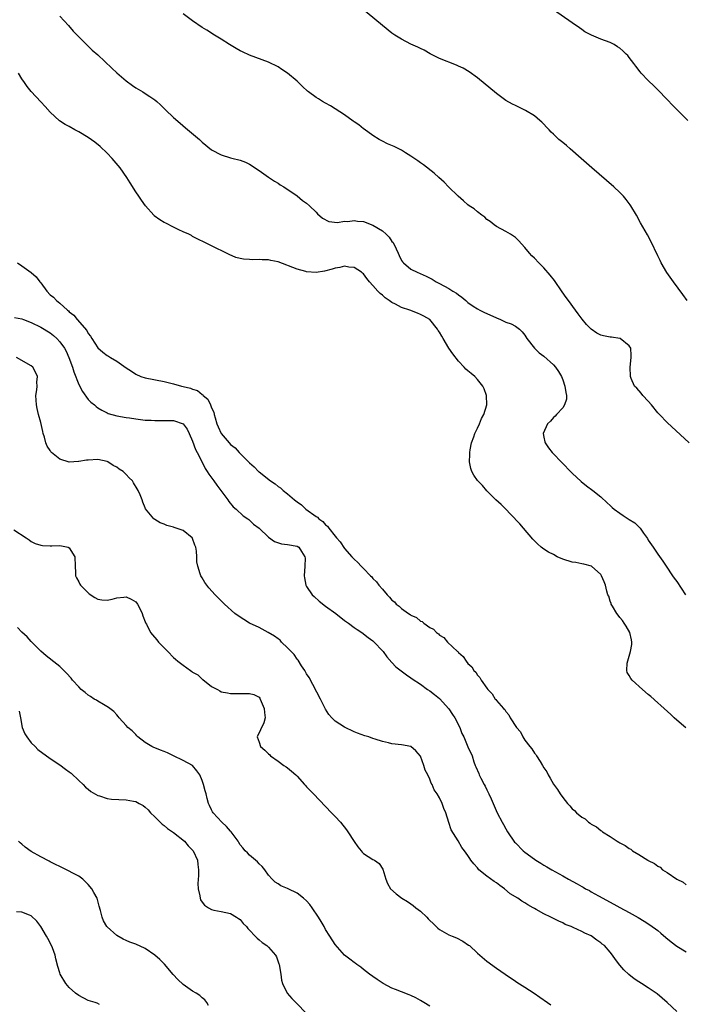
# Model space of a CAD drawing. Units: inches. Extents: x 2613000 to 2616000, y 1521000 to 1524000.
# Drawn here: x 2614831 to 2614970, y 1523687 to 1523894 of the extents above; entities that cross this region are included whole.
import ezdxf

# ---------------------------------------------------------------- set-up
doc = ezdxf.new("R2010")
doc.units = ezdxf.units.IN
doc.header["$MEASUREMENT"] = 0
doc.layers.add('LD26131521_10ft', color=133, linetype='Continuous')

msp = doc.modelspace()

# ---------------------------------------------------------------- linework, layer by layer
at = {"layer": 'LD26131521_10ft'}
for points, elevation in [([(2614971.6, 1523805), (2614967, 1523809.28), (2614965.35, 1523811), (2614965, 1523811.38), (2614963.69, 1523813), (2614963, 1523813.81), (2614961.87, 1523815), (2614961.51, 1523815.51), (2614960.56, 1523816.56), (2614960.12, 1523817), (2614959.4, 1523818.6), (2614959.23, 1523819), (2614959.2, 1523821), (2614959.41, 1523823), (2614959.4, 1523823.4), (2614959.31, 1523825), (2614959, 1523825.49), (2614957.09, 1523827), (2614957, 1523827.03), (2614955.28, 1523827.28), (2614955, 1523827.31), (2614953.59, 1523827.59), (2614953, 1523827.74), (2614952.15, 1523828.15), (2614950.97, 1523828.97), (2614949.97, 1523829.97), (2614949.08, 1523831.08), (2614948.2, 1523832.2), (2614947.65, 1523833), (2614946.21, 1523835), (2614945.7, 1523835.69), (2614944.89, 1523836.89), (2614943.25, 1523839.25), (2614942.36, 1523840.36), (2614941, 1523841.93), (2614939.93, 1523843), (2614939, 1523843.99), (2614938.48, 1523844.48), (2614937.97, 1523845), (2614937, 1523846.18), (2614935.66, 1523847.66), (2614935, 1523848.29), (2614934.6, 1523848.6), (2614933.96, 1523849), (2614933, 1523849.55), (2614931, 1523850.64), (2614930.5, 1523851), (2614929.67, 1523851.67), (2614929, 1523852.13), (2614928.57, 1523852.57), (2614927.95, 1523853), (2614927, 1523853.73), (2614926.33, 1523854.33), (2614925.28, 1523855), (2614925, 1523855.22), (2614924.08, 1523856.08), (2614922.92, 1523857), (2614920.94, 1523859), (2614920.01, 1523860.01), (2614918.85, 1523861), (2614917.89, 1523861.89), (2614915.63, 1523863.63), (2614915, 1523864.05), (2614914.48, 1523864.48), (2614913, 1523865.44), (2614911.84, 1523866.16), (2614911, 1523866.71), (2614909.47, 1523867.47), (2614908.09, 1523868.09), (2614907, 1523868.62), (2614906.33, 1523869), (2614905, 1523869.83), (2614903.16, 1523871.16), (2614903, 1523871.25), (2614902.04, 1523872.04), (2614901, 1523872.73), (2614900.85, 1523872.85), (2614899, 1523874.15), (2614896.05, 1523876.05), (2614895, 1523876.63), (2614894.38, 1523877), (2614893.54, 1523877.54), (2614893, 1523877.86), (2614891.4, 1523879), (2614891.18, 1523879.18), (2614890.14, 1523880.14), (2614889, 1523881.28), (2614887.01, 1523883), (2614885.77, 1523883.77), (2614885, 1523884.31), (2614883, 1523885.29), (2614879, 1523886.74), (2614877.48, 1523887.48), (2614877, 1523887.69), (2614876.16, 1523888.16), (2614874.75, 1523889), (2614873, 1523890.13), (2614871.57, 1523891), (2614870.01, 1523892.01), (2614869, 1523892.62), (2614867, 1523893.99), (2614865, 1523895.48)], 7680), ([(2614971.2, 1523835), (2614970.29, 1523836.29), (2614968.29, 1523839), (2614966.94, 1523840.94), (2614965.74, 1523843), (2614965.49, 1523843.49), (2614965, 1523844.48), (2614963.56, 1523847.56), (2614962.85, 1523848.85), (2614961.38, 1523851.38), (2614960.49, 1523853), (2614959.3, 1523855), (2614959.18, 1523855.18), (2614958.32, 1523856.32), (2614957.76, 1523857), (2614957, 1523857.77), (2614955.73, 1523859), (2614951.11, 1523863), (2614950.02, 1523864.02), (2614948.86, 1523865), (2614946.57, 1523867), (2614945.75, 1523867.75), (2614945, 1523868.32), (2614944.19, 1523869), (2614943, 1523870.09), (2614942.54, 1523870.54), (2614942.11, 1523871), (2614941.59, 1523871.59), (2614941, 1523872.18), (2614940.61, 1523872.61), (2614940.18, 1523873), (2614939, 1523873.97), (2614937.13, 1523875.13), (2614935, 1523876.14), (2614934.4, 1523876.4), (2614933, 1523877.2), (2614931, 1523878.65), (2614930.57, 1523879), (2614928.65, 1523880.65), (2614927, 1523881.98), (2614925.25, 1523883.25), (2614924, 1523884), (2614923, 1523884.47), (2614922.62, 1523884.62), (2614919, 1523886.09), (2614917.06, 1523887.06), (2614915.8, 1523887.8), (2614915, 1523888.19), (2614914.48, 1523888.48), (2614913, 1523889.1), (2614911, 1523890.13), (2614909.61, 1523891), (2614909, 1523891.41), (2614906.99, 1523892.99), (2614902.18, 1523897)], 7670), ([(2614971.35, 1523873), (2614969.16, 1523875.16), (2614968.17, 1523876.16), (2614967, 1523877.44), (2614965, 1523879.48), (2614964.22, 1523880.22), (2614963, 1523881.43), (2614961.52, 1523883), (2614961.28, 1523883.28), (2614960.41, 1523884.41), (2614959.98, 1523885), (2614959, 1523886.3), (2614958.68, 1523886.68), (2614958.38, 1523887), (2614957.67, 1523887.67), (2614957, 1523888.23), (2614956.54, 1523888.54), (2614955.79, 1523889), (2614955, 1523889.4), (2614953, 1523890.16), (2614951.01, 1523891.01), (2614949.67, 1523891.67), (2614949, 1523892.17), (2614948.5, 1523892.5), (2614947, 1523893.59), (2614943, 1523896.35)], 7660), ([(2614838.99, 1523895), (2614840.82, 1523893), (2614841.84, 1523891.84), (2614843, 1523890.62), (2614844.65, 1523889), (2614845.85, 1523887.85), (2614847, 1523886.81), (2614849.99, 1523883.99), (2614851.03, 1523883.03), (2614853, 1523881.32), (2614854.34, 1523880.34), (2614855, 1523879.87), (2614856.5, 1523879), (2614857, 1523878.69), (2614857.97, 1523878.03), (2614859, 1523877.36), (2614859.44, 1523877), (2614860.26, 1523876.26), (2614861.26, 1523875.26), (2614863, 1523873.61), (2614864.39, 1523872.39), (2614865.46, 1523871.46), (2614868.41, 1523869), (2614869, 1523868.45), (2614871, 1523866.82), (2614873, 1523865.74), (2614875, 1523865.15), (2614875.55, 1523865), (2614876.72, 1523864.72), (2614877, 1523864.63), (2614878.17, 1523864.17), (2614879, 1523863.76), (2614881, 1523862.47), (2614883, 1523861.06), (2614884.22, 1523860.22), (2614885, 1523859.75), (2614885.44, 1523859.44), (2614886.18, 1523859), (2614889, 1523857.09), (2614890.13, 1523856.13), (2614891, 1523855.55), (2614891.63, 1523855), (2614893, 1523853.68), (2614893.33, 1523853.33), (2614894.36, 1523852.36), (2614895.71, 1523851.71), (2614897.5, 1523851.5), (2614899, 1523851.73), (2614899.69, 1523851.69), (2614901, 1523851.89), (2614901.74, 1523851.74), (2614903, 1523851.67), (2614905, 1523850.95), (2614907, 1523849.73), (2614907.78, 1523849), (2614908.39, 1523848.39), (2614909, 1523847.47), (2614909.23, 1523847.23), (2614909.91, 1523845.91), (2614910.31, 1523845), (2614910.5, 1523844.5), (2614911, 1523843.5), (2614911.22, 1523843.22), (2614911.42, 1523843), (2614913, 1523841.63), (2614914.28, 1523841), (2614916.19, 1523840.19), (2614917.5, 1523839.5), (2614918.28, 1523839), (2614919, 1523838.65), (2614921, 1523837.56), (2614921.84, 1523837), (2614922.57, 1523836.57), (2614923, 1523836.23), (2614923.72, 1523835.72), (2614924.53, 1523835), (2614925, 1523834.62), (2614926.13, 1523833.87), (2614927, 1523833.27), (2614927.51, 1523833), (2614928.51, 1523832.51), (2614929, 1523832.3), (2614931, 1523831.37), (2614931.88, 1523831), (2614933, 1523830.47), (2614934.11, 1523830.11), (2614935, 1523829.59), (2614935.84, 1523829), (2614936.45, 1523828.45), (2614937, 1523827.7), (2614937.44, 1523827), (2614939.01, 1523825), (2614940.02, 1523824.01), (2614941, 1523823.26), (2614943, 1523821.48), (2614943.43, 1523821), (2614944.09, 1523820.09), (2614944.72, 1523819), (2614945, 1523818.29), (2614945.45, 1523817), (2614945.61, 1523815.61), (2614945.78, 1523815), (2614945.78, 1523814.22), (2614945.37, 1523813), (2614945, 1523812.42), (2614943.64, 1523811), (2614943.36, 1523810.64), (2614943, 1523810.33), (2614942.42, 1523809.58), (2614941.79, 1523809), (2614940.86, 1523807), (2614941, 1523806.18), (2614941.21, 1523805.21), (2614941.29, 1523805), (2614941.99, 1523803.99), (2614942.74, 1523803), (2614943, 1523802.71), (2614944.64, 1523801), (2614947, 1523798.62), (2614948.87, 1523796.87), (2614949.97, 1523795.97), (2614951.33, 1523795), (2614953, 1523793.63), (2614954.34, 1523792.34), (2614955, 1523791.78), (2614955.39, 1523791.39), (2614955.85, 1523791), (2614957, 1523790.19), (2614957.73, 1523789.73), (2614959, 1523788.86), (2614960.15, 1523788.15), (2614961, 1523787.3), (2614961.17, 1523787.17), (2614961.31, 1523787), (2614962, 1523786), (2614962.84, 1523784.84), (2614963, 1523784.53), (2614964.04, 1523783), (2614965, 1523781.56), (2614966.05, 1523780.05), (2614966.74, 1523779), (2614968.11, 1523777), (2614968.48, 1523776.48), (2614969, 1523775.78), (2614970.88, 1523773)], 7690), ([(2614970.94, 1523744.94), (2614969, 1523746.51), (2614968.47, 1523747), (2614967.74, 1523747.74), (2614966.36, 1523749), (2614965.66, 1523749.66), (2614965, 1523750.2), (2614963.51, 1523751.51), (2614963, 1523751.93), (2614961.77, 1523753), (2614959.58, 1523755), (2614959.32, 1523755.32), (2614959, 1523755.93), (2614958.58, 1523756.58), (2614958.47, 1523757), (2614958.54, 1523758.54), (2614959, 1523760.02), (2614959.25, 1523761), (2614959.51, 1523762.49), (2614959.52, 1523763), (2614959.45, 1523763.45), (2614959.12, 1523765), (2614958.38, 1523766.38), (2614957.91, 1523767), (2614957.57, 1523767.57), (2614957, 1523768.22), (2614956.66, 1523768.66), (2614956.36, 1523769), (2614955.45, 1523770.55), (2614955.2, 1523771), (2614955.16, 1523771.16), (2614955, 1523771.6), (2614954.66, 1523772.66), (2614954.5, 1523773), (2614954.28, 1523773.72), (2614953.96, 1523775), (2614953.72, 1523775.72), (2614953.16, 1523777), (2614953, 1523777.24), (2614951.02, 1523779.02), (2614949.46, 1523779.46), (2614949, 1523779.5), (2614947.76, 1523779.76), (2614947, 1523779.86), (2614945, 1523780.48), (2614943.8, 1523781), (2614943, 1523781.44), (2614942, 1523782), (2614941, 1523782.62), (2614940.44, 1523783), (2614939.69, 1523783.69), (2614938.68, 1523784.68), (2614936.68, 1523787), (2614935.92, 1523787.92), (2614934, 1523790), (2614932.96, 1523791), (2614932, 1523792), (2614930.9, 1523793), (2614929, 1523794.93), (2614928.05, 1523796.05), (2614927.09, 1523797), (2614927, 1523797.1), (2614926.23, 1523798.23), (2614925.81, 1523799), (2614925.59, 1523799.59), (2614925.32, 1523801), (2614925.41, 1523802.59), (2614925.4, 1523803), (2614925.51, 1523803.51), (2614925.78, 1523805), (2614926.28, 1523806.28), (2614926.47, 1523807), (2614927, 1523808.14), (2614927.44, 1523809), (2614927.85, 1523810.15), (2614928.37, 1523811), (2614929, 1523813), (2614928.95, 1523815), (2614928.43, 1523816.43), (2614928.13, 1523817), (2614927, 1523818.4), (2614926.43, 1523819), (2614925.67, 1523819.67), (2614925, 1523820.18), (2614924.58, 1523820.58), (2614924.23, 1523821), (2614923, 1523822.27), (2614921.81, 1523823.81), (2614921, 1523824.95), (2614919.82, 1523827), (2614919.48, 1523827.48), (2614919, 1523828.34), (2614918.74, 1523828.74), (2614918.6, 1523829), (2614916.95, 1523831), (2614915.72, 1523831.72), (2614915, 1523832.11), (2614914.37, 1523832.37), (2614912.73, 1523833), (2614911, 1523833.57), (2614909.76, 1523834.24), (2614909, 1523834.6), (2614908.4, 1523835), (2614907.58, 1523835.58), (2614907, 1523836.18), (2614906.53, 1523836.53), (2614906.05, 1523837), (2614905, 1523838.2), (2614904.24, 1523839), (2614903.68, 1523839.68), (2614903, 1523840.63), (2614902.81, 1523840.81), (2614902.56, 1523841), (2614901, 1523842.02), (2614899.93, 1523842.07), (2614899, 1523842.25), (2614898.01, 1523841.99), (2614897, 1523841.85), (2614896.39, 1523841.61), (2614894.8, 1523841.2), (2614893, 1523840.93), (2614891, 1523841.1), (2614890.87, 1523841.13), (2614889, 1523841.67), (2614885, 1523843.18), (2614883.5, 1523843.5), (2614883, 1523843.62), (2614881.62, 1523843.62), (2614881, 1523843.68), (2614879.6, 1523843.6), (2614879, 1523843.65), (2614877.72, 1523843.72), (2614877, 1523843.9), (2614876.12, 1523844.12), (2614874.71, 1523844.71), (2614870.69, 1523846.69), (2614867, 1523848.56), (2614866.73, 1523848.73), (2614866.19, 1523849), (2614865, 1523849.54), (2614864.06, 1523849.94), (2614863, 1523850.46), (2614861.32, 1523851.32), (2614861, 1523851.49), (2614860.07, 1523852.07), (2614858.92, 1523852.92), (2614858.84, 1523853), (2614857.07, 1523855), (2614856.2, 1523856.2), (2614855.64, 1523857), (2614855, 1523857.98), (2614853.84, 1523859.84), (2614853.14, 1523861), (2614851.72, 1523863), (2614850.02, 1523865), (2614849, 1523866.08), (2614847.52, 1523867.52), (2614846.41, 1523868.41), (2614845, 1523869.37), (2614843, 1523870.57), (2614842.18, 1523871), (2614841, 1523871.71), (2614840.15, 1523872.15), (2614838.94, 1523872.94), (2614837, 1523874.71), (2614835.92, 1523875.92), (2614835, 1523876.89), (2614833, 1523879.11), (2614832.16, 1523880.16), (2614831.55, 1523881), (2614831, 1523881.8), (2614830.34, 1523883)], 7700), ([(2614830.07, 1523843), (2614831, 1523842.36), (2614832.96, 1523840.96), (2614834.04, 1523840.04), (2614834.79, 1523839), (2614835, 1523838.74), (2614836.28, 1523837), (2614837, 1523836.25), (2614837.7, 1523835.7), (2614838.32, 1523835), (2614839, 1523834.46), (2614840.62, 1523833), (2614840.84, 1523832.84), (2614841, 1523832.66), (2614841.96, 1523831.96), (2614842.66, 1523831), (2614844.68, 1523828.68), (2614845, 1523828.04), (2614845.5, 1523827.5), (2614845.74, 1523827), (2614847, 1523825.04), (2614848.11, 1523824.11), (2614849, 1523823.44), (2614849.28, 1523823.28), (2614849.69, 1523823), (2614851, 1523822.24), (2614853, 1523820.8), (2614854.1, 1523820.1), (2614855, 1523819.47), (2614856.07, 1523819), (2614857, 1523818.7), (2614861, 1523817.94), (2614862.39, 1523817.61), (2614863, 1523817.48), (2614864.67, 1523817), (2614865, 1523816.93), (2614866.54, 1523816.54), (2614867, 1523816.35), (2614868.03, 1523816.03), (2614869, 1523815.2), (2614869.15, 1523815.15), (2614869.22, 1523815), (2614870.23, 1523814.23), (2614870.76, 1523813), (2614870.85, 1523812.85), (2614871, 1523812.37), (2614871.47, 1523811.47), (2614871.54, 1523811), (2614871.73, 1523810.27), (2614872.12, 1523809), (2614872.37, 1523808.37), (2614872.98, 1523807), (2614874.71, 1523805), (2614875, 1523804.69), (2614875.95, 1523803.95), (2614876.78, 1523803), (2614879, 1523800.78), (2614879.98, 1523799.98), (2614880.89, 1523799), (2614881, 1523798.9), (2614883.42, 1523797), (2614884.37, 1523796.37), (2614885, 1523795.84), (2614885.53, 1523795.53), (2614886.06, 1523795), (2614887, 1523794.24), (2614888.46, 1523793), (2614889, 1523792.56), (2614889.92, 1523791.92), (2614890.86, 1523791), (2614893, 1523789.49), (2614893.32, 1523789.32), (2614893.56, 1523789), (2614894.43, 1523788.43), (2614895, 1523787.7), (2614895.43, 1523787.43), (2614895.67, 1523787), (2614897, 1523785.34), (2614897.29, 1523785), (2614898.11, 1523784.11), (2614899, 1523782.75), (2614900.54, 1523781), (2614900.75, 1523780.74), (2614901, 1523780.47), (2614901.79, 1523779.79), (2614902.53, 1523779), (2614903, 1523778.53), (2614904.47, 1523777), (2614904.74, 1523776.74), (2614905, 1523776.44), (2614905.74, 1523775.74), (2614906.24, 1523775), (2614907, 1523774.14), (2614907.96, 1523773), (2614908.5, 1523772.5), (2614909, 1523771.85), (2614909.51, 1523771.51), (2614909.89, 1523771), (2614910.55, 1523770.55), (2614911, 1523770.07), (2614912.5, 1523769), (2614912.82, 1523768.82), (2614913, 1523768.65), (2614914.2, 1523768.2), (2614915, 1523767.42), (2614915.34, 1523767.34), (2614915.68, 1523767), (2614917, 1523766.07), (2614917.75, 1523765.76), (2614918.38, 1523765), (2614918.77, 1523764.77), (2614919, 1523764.45), (2614919.96, 1523763.96), (2614920.71, 1523763), (2614922.81, 1523761), (2614922.92, 1523760.92), (2614923, 1523760.79), (2614924, 1523760), (2614924.6, 1523759), (2614925, 1523758.52), (2614925.8, 1523757.8), (2614926.26, 1523757), (2614926.66, 1523756.66), (2614927, 1523756.02), (2614927.53, 1523755.53), (2614927.82, 1523755), (2614929, 1523753.28), (2614929.23, 1523753), (2614930.12, 1523752.12), (2614930.77, 1523751), (2614930.89, 1523750.89), (2614931, 1523750.69), (2614932.47, 1523749), (2614932.77, 1523748.77), (2614933, 1523748.34), (2614933.65, 1523747.65), (2614933.93, 1523747), (2614935.21, 1523745), (2614936.07, 1523744.07), (2614936.58, 1523743), (2614937, 1523742.35), (2614938.06, 1523741), (2614938.5, 1523740.5), (2614939, 1523739.61), (2614939.31, 1523739.31), (2614939.48, 1523739), (2614940.2, 1523737.8), (2614940.73, 1523737), (2614941, 1523736.46), (2614941.62, 1523735.62), (2614941.94, 1523735), (2614942.34, 1523734.34), (2614943, 1523733.07), (2614943.9, 1523731.9), (2614944.43, 1523731), (2614945, 1523730.2), (2614945.97, 1523729), (2614946.5, 1523728.5), (2614947, 1523727.87), (2614947.49, 1523727.49), (2614947.88, 1523727), (2614949, 1523726.11), (2614949.71, 1523725.71), (2614950.4, 1523725), (2614950.79, 1523724.79), (2614951, 1523724.61), (2614952.08, 1523724.08), (2614953, 1523723.27), (2614953.18, 1523723.18), (2614953.37, 1523723), (2614955, 1523722.02), (2614956.44, 1523721), (2614956.81, 1523720.81), (2614957, 1523720.68), (2614958.14, 1523720.14), (2614959, 1523719.46), (2614959.32, 1523719.32), (2614959.69, 1523719), (2614961, 1523718.24), (2614962.9, 1523717), (2614963, 1523716.94), (2614964.32, 1523716.32), (2614965, 1523715.73), (2614965.51, 1523715.51), (2614966.03, 1523715), (2614967, 1523714.4), (2614969, 1523713), (2614970.35, 1523712.35), (2614971, 1523711.79)], 7710), ([(2614829.48, 1523831.48), (2614831, 1523831.16), (2614831.35, 1523831), (2614833, 1523830.4), (2614835, 1523829.41), (2614837, 1523828.19), (2614837.68, 1523827.68), (2614838.39, 1523827), (2614839, 1523826.35), (2614839.97, 1523825), (2614840.34, 1523824.34), (2614840.94, 1523823), (2614841.67, 1523821), (2614841.98, 1523819.98), (2614843, 1523817.29), (2614843.81, 1523815.81), (2614845, 1523814.13), (2614845.58, 1523813.58), (2614846.3, 1523813), (2614846.66, 1523812.66), (2614847, 1523812.41), (2614847.88, 1523811.88), (2614849, 1523811.33), (2614849.23, 1523811.23), (2614851, 1523810.74), (2614853, 1523810.39), (2614853.71, 1523810.29), (2614855, 1523810.07), (2614856.04, 1523809.96), (2614857, 1523809.81), (2614858.23, 1523809.77), (2614859, 1523809.7), (2614860.26, 1523809.74), (2614863, 1523809.71), (2614865, 1523809.06), (2614865.87, 1523807.87), (2614866.24, 1523807), (2614867, 1523805.38), (2614867.63, 1523803.63), (2614867.97, 1523803), (2614868.95, 1523801.05), (2614869.62, 1523799.62), (2614870.08, 1523799), (2614870.41, 1523798.41), (2614871.47, 1523797), (2614872.09, 1523796.09), (2614872.93, 1523795), (2614874.41, 1523793), (2614874.64, 1523792.64), (2614875.51, 1523791.51), (2614876.14, 1523791), (2614877.61, 1523789.61), (2614878.63, 1523789), (2614878.83, 1523788.83), (2614879, 1523788.72), (2614879.85, 1523787.85), (2614881, 1523787.01), (2614883, 1523785.16), (2614884.23, 1523784.23), (2614885.73, 1523783.73), (2614887, 1523783.57), (2614889, 1523783.22), (2614889.36, 1523783), (2614889.92, 1523782.08), (2614890.66, 1523781), (2614890.7, 1523780.7), (2614890.65, 1523779), (2614890.51, 1523777), (2614890.54, 1523776.54), (2614890.85, 1523775), (2614891, 1523774.73), (2614892.21, 1523773), (2614892.6, 1523772.6), (2614893.66, 1523771.66), (2614895, 1523770.6), (2614897.15, 1523769), (2614899, 1523767.58), (2614899.85, 1523767), (2614901, 1523766.1), (2614901.65, 1523765.65), (2614902.66, 1523765), (2614903.99, 1523763.99), (2614905, 1523763.26), (2614905.28, 1523763), (2614907, 1523761.14), (2614907.12, 1523761), (2614907.91, 1523759.91), (2614909, 1523758.68), (2614909.82, 1523757.82), (2614910.91, 1523756.91), (2614912.07, 1523756.07), (2614913, 1523755.45), (2614913.24, 1523755.24), (2614915, 1523754.14), (2614916.51, 1523753), (2614917, 1523752.71), (2614917.94, 1523751.94), (2614919, 1523751.1), (2614920.95, 1523748.95), (2614921.77, 1523747.77), (2614922.25, 1523747), (2614923.3, 1523745), (2614923.75, 1523743.75), (2614924.15, 1523743), (2614925, 1523740.94), (2614925.87, 1523739), (2614926.25, 1523737.75), (2614926.53, 1523737), (2614926.69, 1523736.69), (2614927.27, 1523735.27), (2614927.35, 1523735), (2614927.7, 1523734.3), (2614928.4, 1523733), (2614928.63, 1523732.63), (2614929, 1523731.87), (2614929.3, 1523731.3), (2614929.43, 1523731), (2614929.93, 1523729.93), (2614930.3, 1523729), (2614931.16, 1523727), (2614932.19, 1523725), (2614932.51, 1523724.51), (2614933, 1523723.61), (2614933.37, 1523723), (2614934.85, 1523720.85), (2614935, 1523720.67), (2614936.65, 1523719), (2614937, 1523718.7), (2614939, 1523717.21), (2614939.32, 1523717), (2614940.38, 1523716.38), (2614941, 1523715.98), (2614941.64, 1523715.64), (2614942.66, 1523715), (2614945, 1523713.7), (2614946.21, 1523713), (2614948.04, 1523712.04), (2614949, 1523711.45), (2614949.3, 1523711.3), (2614949.8, 1523711), (2614950.59, 1523710.59), (2614951, 1523710.34), (2614952.49, 1523709.51), (2614955.74, 1523707.74), (2614957, 1523707.03), (2614959, 1523705.96), (2614960.9, 1523704.9), (2614962.14, 1523704.14), (2614963.36, 1523703.36), (2614965, 1523702.17), (2614965.66, 1523701.66), (2614966.73, 1523700.73), (2614967.83, 1523699.83), (2614969, 1523698.92), (2614971, 1523697.68)], 7720), ([(2614969, 1523685.13), (2614966.98, 1523687), (2614965.91, 1523687.91), (2614964.85, 1523688.85), (2614964.65, 1523689), (2614963, 1523690.09), (2614961.56, 1523691), (2614961, 1523691.33), (2614960.01, 1523692.01), (2614958.88, 1523692.88), (2614957.87, 1523693.87), (2614957, 1523694.87), (2614956.09, 1523696.09), (2614955.5, 1523697), (2614955, 1523697.62), (2614953.75, 1523699), (2614953.32, 1523699.32), (2614953, 1523699.58), (2614952.14, 1523700.14), (2614951, 1523701.03), (2614949.63, 1523701.63), (2614949, 1523702), (2614947.15, 1523702.85), (2614946.79, 1523703), (2614945.48, 1523703.48), (2614945, 1523703.78), (2614944.14, 1523704.14), (2614942.46, 1523705), (2614941, 1523705.67), (2614939.39, 1523706.61), (2614939, 1523706.82), (2614938.72, 1523707), (2614937.62, 1523707.62), (2614937, 1523708.05), (2614936.39, 1523708.39), (2614935.49, 1523709), (2614933.93, 1523709.93), (2614932.69, 1523711), (2614931.7, 1523711.7), (2614931, 1523712.25), (2614930.54, 1523712.54), (2614929, 1523713.68), (2614927.33, 1523715), (2614927.17, 1523715.17), (2614927, 1523715.41), (2614926.23, 1523716.23), (2614925.64, 1523717), (2614925.38, 1523717.38), (2614925, 1523718.02), (2614924.31, 1523719), (2614923.71, 1523719.71), (2614922.93, 1523721.07), (2614921.44, 1523723.44), (2614921, 1523724.95), (2614920.33, 1523727), (2614919.93, 1523727.93), (2614919.58, 1523729), (2614919, 1523730.19), (2614918.53, 1523731), (2614917.87, 1523731.87), (2614917.45, 1523733), (2614917.27, 1523733.27), (2614917, 1523734.12), (2614916.55, 1523735), (2614916, 1523735.99), (2614915.7, 1523737), (2614915, 1523738.96), (2614914.06, 1523740.06), (2614913, 1523741), (2614911, 1523741.31), (2614909, 1523741.55), (2614908.25, 1523741.75), (2614907, 1523742.01), (2614905.47, 1523742.53), (2614905, 1523742.65), (2614904.15, 1523743), (2614903.25, 1523743.25), (2614901.77, 1523743.77), (2614901, 1523744.09), (2614899, 1523745.04), (2614897, 1523746.3), (2614896.35, 1523747), (2614895.73, 1523747.73), (2614895, 1523748.84), (2614894.27, 1523750.27), (2614893.94, 1523751), (2614891.52, 1523755.52), (2614891, 1523756.33), (2614890.65, 1523757), (2614889.97, 1523758.03), (2614889.22, 1523759.22), (2614889, 1523759.43), (2614888.37, 1523760.37), (2614887, 1523761.8), (2614885.74, 1523763), (2614885.41, 1523763.41), (2614885, 1523763.66), (2614884.28, 1523764.28), (2614882.88, 1523765), (2614881, 1523766.05), (2614878.96, 1523767), (2614876.56, 1523768.56), (2614875.92, 1523769), (2614873.72, 1523771), (2614871.72, 1523773), (2614870.43, 1523774.43), (2614869.96, 1523775), (2614869.55, 1523775.55), (2614869, 1523776.53), (2614868.71, 1523777), (2614868.61, 1523777.39), (2614868.06, 1523779), (2614867.9, 1523779.9), (2614867.89, 1523781), (2614867.79, 1523782.21), (2614867.65, 1523783), (2614867.46, 1523783.46), (2614867, 1523784.85), (2614866.94, 1523784.94), (2614866.89, 1523785), (2614865, 1523786.55), (2614863.14, 1523787.14), (2614863, 1523787.23), (2614861.58, 1523787.58), (2614861, 1523787.89), (2614860.18, 1523788.18), (2614859, 1523788.87), (2614858.83, 1523789), (2614857.1, 1523791.1), (2614857, 1523791.29), (2614856.51, 1523792.51), (2614856.34, 1523793), (2614855.94, 1523794.06), (2614855.55, 1523795), (2614855.31, 1523795.31), (2614854.56, 1523796.56), (2614854.34, 1523797), (2614853.62, 1523797.62), (2614853, 1523798.31), (2614852.33, 1523799), (2614851.5, 1523799.5), (2614851, 1523799.88), (2614850.24, 1523800.24), (2614849.14, 1523801), (2614849, 1523801.06), (2614847, 1523801.48), (2614845, 1523801.39), (2614844.65, 1523801.35), (2614843, 1523801.07), (2614842.92, 1523801.08), (2614841, 1523800.96), (2614839, 1523801.57), (2614837.25, 1523803), (2614837.13, 1523803.13), (2614837, 1523803.37), (2614836.35, 1523804.35), (2614836.08, 1523805), (2614835.77, 1523806.23), (2614835.51, 1523807), (2614835.41, 1523807.41), (2614835, 1523809.33), (2614834.54, 1523811), (2614834.23, 1523812.23), (2614834.07, 1523813), (2614833.95, 1523815), (2614834.16, 1523816.16), (2614834.21, 1523817), (2614834.16, 1523817.84), (2614834.32, 1523819), (2614833.9, 1523819.9), (2614833.3, 1523821), (2614833, 1523821.24), (2614829.88, 1523823)], 7730), ([(2614829.31, 1523786.69), (2614831.91, 1523785), (2614832.55, 1523784.55), (2614833, 1523784.22), (2614833.81, 1523783.81), (2614835, 1523783.42), (2614835.35, 1523783.35), (2614837, 1523783.33), (2614837.31, 1523783.31), (2614839, 1523783.37), (2614840.76, 1523783), (2614841, 1523782.89), (2614842.17, 1523781), (2614842.24, 1523779), (2614842.32, 1523777.68), (2614842.33, 1523777), (2614842.54, 1523776.54), (2614843, 1523775.68), (2614843.22, 1523775.22), (2614843.36, 1523775), (2614845, 1523773.38), (2614845.2, 1523773.2), (2614846.39, 1523772.39), (2614847, 1523772.05), (2614847.89, 1523771.89), (2614849, 1523771.82), (2614850.06, 1523772.06), (2614851, 1523772.31), (2614852.49, 1523772.49), (2614853, 1523772.52), (2614854.05, 1523772.05), (2614855, 1523771.47), (2614855.39, 1523771), (2614855.8, 1523770.2), (2614856.37, 1523769), (2614856.51, 1523768.51), (2614857, 1523767.31), (2614857.07, 1523767.07), (2614857.25, 1523766.75), (2614858.1, 1523765), (2614858.51, 1523764.51), (2614859.45, 1523763.45), (2614859.81, 1523763), (2614861.75, 1523761), (2614863, 1523759.74), (2614863.41, 1523759.41), (2614863.86, 1523759), (2614865, 1523758.14), (2614866.57, 1523757), (2614866.83, 1523756.83), (2614867, 1523756.69), (2614868.07, 1523756.07), (2614869, 1523755.17), (2614869.12, 1523755.12), (2614871, 1523753.66), (2614872.24, 1523753), (2614872.75, 1523752.75), (2614873, 1523752.54), (2614874.32, 1523752.32), (2614875, 1523752.14), (2614877, 1523752.14), (2614878.18, 1523752.18), (2614879, 1523752.18), (2614879.92, 1523751.92), (2614881, 1523751.42), (2614881.17, 1523751.17), (2614881.25, 1523751), (2614882.1, 1523749), (2614882.13, 1523748.13), (2614882.31, 1523747), (2614882.02, 1523745.98), (2614880.57, 1523743), (2614881, 1523741.91), (2614881.29, 1523741), (2614882.24, 1523740.24), (2614883, 1523739.46), (2614883.24, 1523739.24), (2614883.42, 1523739), (2614885, 1523737.93), (2614886.2, 1523737), (2614886.67, 1523736.67), (2614887, 1523736.47), (2614887.82, 1523735.82), (2614888.71, 1523735), (2614889, 1523734.71), (2614890.58, 1523733), (2614890.76, 1523732.76), (2614891, 1523732.5), (2614892.47, 1523731), (2614896.29, 1523727), (2614897, 1523726.24), (2614898.12, 1523725), (2614899.39, 1523723.39), (2614899.67, 1523723), (2614901, 1523720.97), (2614901.8, 1523719.8), (2614902.5, 1523719), (2614902.71, 1523718.71), (2614903, 1523718.42), (2614905, 1523717.16), (2614905.31, 1523717), (2614906.29, 1523716.29), (2614907.1, 1523715.1), (2614907.74, 1523713), (2614908.09, 1523712.09), (2614908.68, 1523711), (2614909.89, 1523709.89), (2614911.09, 1523709), (2614912.28, 1523708.28), (2614913, 1523707.82), (2614913.48, 1523707.48), (2614914.05, 1523707), (2614915, 1523706.24), (2614916.33, 1523705), (2614916.66, 1523704.66), (2614917, 1523704.27), (2614917.68, 1523703.68), (2614918.68, 1523702.68), (2614919, 1523702.43), (2614921, 1523701.29), (2614921.65, 1523701), (2614922.62, 1523700.62), (2614923.94, 1523699.94), (2614925.13, 1523699.13), (2614925.3, 1523699), (2614927, 1523697.44), (2614927.54, 1523697), (2614929, 1523695.71), (2614931, 1523694.27), (2614932.84, 1523693), (2614935, 1523691.54), (2614935.31, 1523691.31), (2614937, 1523690.24), (2614938.95, 1523688.95), (2614940.14, 1523688.14), (2614941.77, 1523687), (2614942.48, 1523686.48)], 7740), ([(2614917, 1523686.21), (2614915.69, 1523687), (2614915, 1523687.46), (2614914, 1523688), (2614913, 1523688.45), (2614912.64, 1523688.64), (2614911, 1523689.25), (2614909.76, 1523689.76), (2614909, 1523690.05), (2614907.13, 1523691), (2614905.85, 1523691.85), (2614905, 1523692.5), (2614904.28, 1523693), (2614903, 1523694), (2614902.43, 1523694.43), (2614901.61, 1523695), (2614901.27, 1523695.27), (2614901, 1523695.44), (2614900.15, 1523696.15), (2614899, 1523696.97), (2614897, 1523699.21), (2614895.92, 1523701), (2614895, 1523702.42), (2614894.69, 1523703), (2614894.08, 1523704.08), (2614893.53, 1523705), (2614892.18, 1523707), (2614891.67, 1523707.67), (2614891, 1523708.43), (2614890.33, 1523709), (2614889, 1523710.08), (2614887.11, 1523711), (2614887, 1523711.07), (2614885.59, 1523711.59), (2614885, 1523712.01), (2614884.39, 1523712.39), (2614883.76, 1523713), (2614883, 1523713.84), (2614882.18, 1523715), (2614881.67, 1523715.67), (2614881, 1523716.24), (2614880.67, 1523716.67), (2614880.22, 1523717), (2614879, 1523718.07), (2614878.57, 1523718.57), (2614878.08, 1523719), (2614877.59, 1523719.59), (2614877, 1523720.27), (2614876.75, 1523720.75), (2614876.58, 1523721), (2614875.11, 1523723), (2614875, 1523723.12), (2614874.15, 1523724.15), (2614873.15, 1523725), (2614871.31, 1523727), (2614871.19, 1523727.19), (2614871, 1523727.64), (2614870.55, 1523728.55), (2614870.37, 1523729), (2614870.05, 1523730.05), (2614869.84, 1523731), (2614869.62, 1523731.62), (2614869.3, 1523733), (2614869.21, 1523733.21), (2614869, 1523733.81), (2614868.48, 1523735), (2614867.87, 1523735.87), (2614866.96, 1523736.96), (2614865, 1523738.05), (2614863, 1523739.01), (2614861.67, 1523739.67), (2614861, 1523739.91), (2614860.24, 1523740.24), (2614859, 1523740.7), (2614858.79, 1523740.79), (2614858.37, 1523741), (2614857, 1523741.84), (2614855.48, 1523743), (2614855.26, 1523743.26), (2614855, 1523743.49), (2614854.26, 1523744.26), (2614853.33, 1523745), (2614853, 1523745.41), (2614851.54, 1523747), (2614851.32, 1523747.32), (2614851, 1523747.65), (2614850.4, 1523748.4), (2614849.52, 1523749), (2614849.24, 1523749.24), (2614848.19, 1523749.81), (2614847, 1523750.55), (2614846.74, 1523750.74), (2614846.22, 1523751), (2614845.51, 1523751.51), (2614845, 1523751.84), (2614844.36, 1523752.36), (2614843.54, 1523753), (2614843, 1523753.57), (2614841.71, 1523755), (2614841.4, 1523755.39), (2614840.45, 1523756.45), (2614839, 1523757.83), (2614838.36, 1523758.36), (2614836.12, 1523760.12), (2614835, 1523761.1), (2614833.14, 1523763), (2614833, 1523763.12), (2614832.11, 1523764.11), (2614831, 1523765.08), (2614830.11, 1523766.11)], 7750), ([(2614830.42, 1523748.42), (2614830.7, 1523747), (2614831.05, 1523745), (2614831.63, 1523743.63), (2614832.03, 1523743), (2614833, 1523741.79), (2614833.81, 1523741), (2614834.39, 1523740.39), (2614837, 1523738.46), (2614839, 1523737.1), (2614840.23, 1523736.23), (2614841, 1523735.64), (2614841.38, 1523735.38), (2614843, 1523733.85), (2614843.92, 1523733), (2614844.44, 1523732.44), (2614845, 1523731.97), (2614845.53, 1523731.53), (2614847, 1523730.68), (2614847.4, 1523730.6), (2614849, 1523730.05), (2614849.89, 1523729.89), (2614853, 1523729.77), (2614854.53, 1523729.47), (2614855, 1523729.4), (2614855.73, 1523729), (2614856.54, 1523728.54), (2614857, 1523728.22), (2614857.6, 1523727.6), (2614858.1, 1523727), (2614859, 1523726.17), (2614860.13, 1523725), (2614860.59, 1523724.59), (2614861, 1523724.35), (2614861.72, 1523723.72), (2614863, 1523722.85), (2614865.26, 1523721), (2614866.05, 1523720.05), (2614867.12, 1523719), (2614868.04, 1523717), (2614868.11, 1523716.11), (2614868.25, 1523715), (2614868.23, 1523713.77), (2614868.12, 1523712.12), (2614868.17, 1523711), (2614868.52, 1523709.48), (2614868.57, 1523709), (2614868.67, 1523708.67), (2614869, 1523708.16), (2614869.52, 1523707.52), (2614870.32, 1523707), (2614871, 1523706.6), (2614871.49, 1523706.51), (2614873, 1523706.19), (2614873.99, 1523706.01), (2614875, 1523705.78), (2614876.24, 1523705), (2614876.69, 1523704.69), (2614877, 1523704.51), (2614877.64, 1523703.64), (2614878.34, 1523703), (2614878.62, 1523702.62), (2614879, 1523702.29), (2614880.17, 1523701), (2614880.56, 1523700.56), (2614881, 1523700.24), (2614881.68, 1523699.68), (2614882.64, 1523699), (2614883, 1523698.69), (2614884.46, 1523697), (2614884.66, 1523696.66), (2614885.19, 1523695.19), (2614885.23, 1523695), (2614885.57, 1523693), (2614885.75, 1523691.75), (2614885.96, 1523691), (2614886.85, 1523689.15), (2614886.91, 1523689), (2614887.87, 1523687.87), (2614889, 1523686.74), (2614890.82, 1523684.82)], 7760), ([(2614870.36, 1523686.36), (2614869.98, 1523687), (2614869.55, 1523687.55), (2614869, 1523688), (2614868.48, 1523688.48), (2614867.74, 1523689), (2614867, 1523689.4), (2614865, 1523690.8), (2614863.86, 1523691.86), (2614862.93, 1523692.93), (2614861.08, 1523695.08), (2614860.07, 1523696.07), (2614859, 1523697.02), (2614857, 1523698.38), (2614855, 1523699.33), (2614853.73, 1523699.73), (2614853, 1523700.11), (2614852.35, 1523700.35), (2614851, 1523701.16), (2614849, 1523702.94), (2614848.95, 1523703), (2614848.2, 1523704.2), (2614847.91, 1523705), (2614847.61, 1523706.39), (2614847.32, 1523707.32), (2614846.89, 1523709), (2614846.19, 1523710.19), (2614845.78, 1523711), (2614845, 1523711.92), (2614844.43, 1523712.43), (2614843.83, 1523713), (2614843, 1523713.62), (2614841.63, 1523714.37), (2614841, 1523714.71), (2614839.46, 1523715.46), (2614839, 1523715.71), (2614838.12, 1523716.12), (2614837, 1523716.69), (2614836.79, 1523716.79), (2614835, 1523717.7), (2614833, 1523718.85), (2614831.73, 1523719.73), (2614831, 1523720.38), (2614830.66, 1523720.66), (2614830.29, 1523721)], 7770), ([(2614847.39, 1523686.61), (2614846.85, 1523686.85), (2614846.44, 1523687), (2614845, 1523687.46), (2614843, 1523688.47), (2614842.33, 1523689), (2614841, 1523690.18), (2614840.3, 1523691), (2614839.09, 1523693), (2614839, 1523693.25), (2614838.61, 1523694.61), (2614838.2, 1523696.2), (2614838.05, 1523697), (2614837.48, 1523698.52), (2614837.29, 1523699), (2614836.5, 1523700.5), (2614836.22, 1523701), (2614835, 1523703.03), (2614834.14, 1523704.14), (2614833, 1523705.25), (2614832.61, 1523705.39), (2614831, 1523706.08), (2614829.85, 1523706.15)], 7780)]:
    msp.add_lwpolyline(points, dxfattribs=dict(at, elevation=elevation))

doc.saveas('drawing.dxf')
